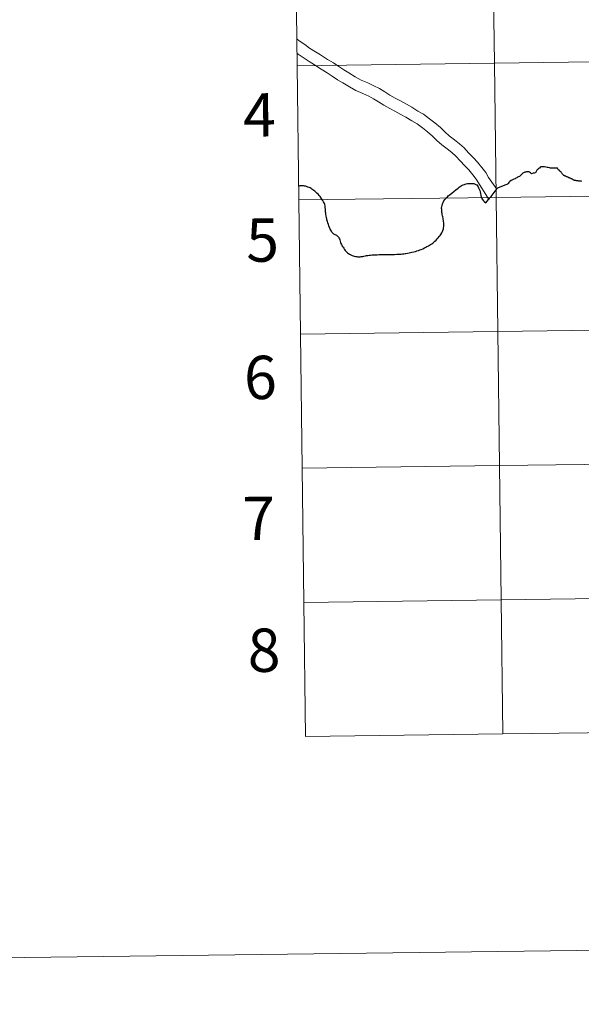
# Model space of a CAD drawing. Units: metres. Extents: x 586425 to 590917, y 4703128 to 4706155.
# Drawn here: x 587223 to 587339, y 4703128 to 4703332 of the extents above; entities that cross this region are included whole.
import ezdxf
from ezdxf.enums import TextEntityAlignment as Align

# ---------------------------------------------------------------- set-up
doc = ezdxf.new("R2010")
doc.units = ezdxf.units.M
doc.header["$MEASUREMENT"] = 0
doc.layers.add('Level 63', color=7, linetype='Continuous', lineweight=0)
doc.styles.add('Arial', font='ARIAL.TTF', dxfattribs={"height": 0.2})

msp = doc.modelspace()

# ---------------------------------------------------------------- linework, layer by layer
at = {"layer": 'Level 63', "linetype": 'Continuous', "lineweight": 0}
for points in [[(586462.6, 4703128.01), (586424.64, 4706097.76), (590879.26, 4706154.71), (590917.22, 4703184.96), (586462.6, 4703128.01)], [(587320.84, 4703351.33), (587321.19, 4703323.46), (587280.21, 4703322.94), (587279.86, 4703350.8), (587320.84, 4703351.33)], [(587361.82, 4703351.85), (587362.18, 4703323.99), (587321.19, 4703323.46), (587320.84, 4703351.33), (587361.82, 4703351.85)], [(587321.19, 4703323.46), (587321.55, 4703295.6), (587280.57, 4703295.08), (587280.21, 4703322.94), (587321.19, 4703323.46)], [(587362.18, 4703323.99), (587362.53, 4703296.13), (587321.55, 4703295.6), (587321.19, 4703323.46), (587362.18, 4703323.99)], [(587362.53, 4703296.13), (587362.89, 4703268.26), (587321.91, 4703267.74), (587321.55, 4703295.6), (587362.53, 4703296.13)], [(587321.55, 4703295.6), (587321.91, 4703267.74), (587280.92, 4703267.22), (587280.57, 4703295.08), (587321.55, 4703295.6)], [(587321.91, 4703267.74), (587322.26, 4703239.88), (587281.28, 4703239.35), (587280.92, 4703267.22), (587321.91, 4703267.74)], [(587362.89, 4703268.26), (587363.24, 4703240.4), (587322.26, 4703239.88), (587321.91, 4703267.74), (587362.89, 4703268.26)], [(587322.26, 4703239.88), (587322.62, 4703212.02), (587281.64, 4703211.49), (587281.28, 4703239.35), (587322.26, 4703239.88)], [(587363.24, 4703240.4), (587363.6, 4703212.54), (587322.62, 4703212.02), (587322.26, 4703239.88), (587363.24, 4703240.4)], [(587363.6, 4703212.54), (587363.96, 4703184.68), (587322.98, 4703184.16), (587322.62, 4703212.02), (587363.6, 4703212.54)], [(587322.62, 4703212.02), (587322.98, 4703184.16), (587281.99, 4703183.63), (587281.64, 4703211.49), (587322.62, 4703212.02)]]:
    msp.add_lwpolyline(points, close=True, dxfattribs=at)
for points in [[(587280.21, 4703322.94), (587321.19, 4703323.46), (587320.84, 4703351.33), (587279.86, 4703350.8)], [(587279.86, 4703350.8), (587280.21, 4703322.94)], [(587321.74, 4703297.31), (587319.98, 4703299.7), (587319.41, 4703300.73), (587318.59, 4703301.78), (587317.72, 4703302.88), (587316.85, 4703303.81), (587315.85, 4703304.86), (587314.89, 4703305.87), (587313.92, 4703306.73), (587312.88, 4703307.57), (587311.82, 4703308.36), (587310.88, 4703309.19), (587309.97, 4703310.08), (587308.83, 4703311.1), (587307.71, 4703311.94), (587306.48, 4703312.87), (587305.28, 4703313.53), (587304.03, 4703314.35), (587302.92, 4703314.92), (587301.68, 4703315.64), (587300.6, 4703316.2), (587299.5, 4703316.81), (587298.43, 4703317.52), (587297.3, 4703318.19), (587296.16, 4703318.79), (587294.89, 4703319.35), (587293.53, 4703319.97), (587292.27, 4703320.65), (587290.96, 4703321.44), (587289.91, 4703322.07), (587288.86, 4703322.77), (587287.75, 4703323.52), (587286.51, 4703324.23), (587285.11, 4703325.19), (587284.02, 4703325.84), (587282.82, 4703326.61), (587281.84, 4703327.33), (587280.66, 4703328.14), (587280.14, 4703328.49)], [(587320.1, 4703295.11), (587317.38, 4703299.39), (587316.69, 4703300.29), (587315.89, 4703301.3), (587315.09, 4703302.15), (587314.09, 4703303.2), (587313.21, 4703304.13), (587312.36, 4703304.89), (587311.4, 4703305.66), (587310.3, 4703306.49), (587309.24, 4703307.42), (587308.32, 4703308.32), (587307.3, 4703309.23), (587306.26, 4703310.01), (587305.16, 4703310.84), (587304.04, 4703311.46), (587302.81, 4703312.25), (587301.76, 4703312.8), (587300.52, 4703313.52), (587299.46, 4703314.07), (587298.24, 4703314.74), (587297.14, 4703315.47), (587296.12, 4703316.08), (587295.11, 4703316.61), (587293.9, 4703317.15), (587292.45, 4703317.8), (587291.07, 4703318.56), (587289.72, 4703319.37), (587288.62, 4703320.02), (587287.51, 4703320.77), (587286.47, 4703321.47), (587285.22, 4703322.19), (587283.81, 4703323.15), (587282.74, 4703323.79), (587281.45, 4703324.62), (587280.44, 4703325.36), (587280.18, 4703325.54)], [(587280.57, 4703295.08), (587321.55, 4703295.6), (587321.19, 4703323.46), (587280.21, 4703322.94)], [(587280.21, 4703322.94), (587280.57, 4703295.08)], [(587280.92, 4703267.22), (587321.91, 4703267.74), (587321.55, 4703295.6), (587280.57, 4703295.08)], [(587280.57, 4703295.08), (587280.92, 4703267.22)], [(587281.28, 4703239.35), (587322.26, 4703239.88), (587321.91, 4703267.74), (587280.92, 4703267.22)], [(587280.92, 4703267.22), (587281.28, 4703239.35)], [(587281.64, 4703211.49), (587322.62, 4703212.02), (587322.26, 4703239.88), (587281.28, 4703239.35)], [(587281.28, 4703239.35), (587281.64, 4703211.49)], [(587363.96, 4703184.68), (587363.6, 4703212.54), (587322.62, 4703212.02), (587322.98, 4703184.16)], [(587322.98, 4703184.16), (587322.62, 4703212.02), (587281.64, 4703211.49)], [(587281.64, 4703211.49), (587281.99, 4703183.63)], [(587281.99, 4703183.63), (587322.98, 4703184.16)], [(587322.98, 4703184.16), (587363.96, 4703184.68)]]:
    msp.add_lwpolyline(points, dxfattribs=at)
at = {"layer": 'Level 63', "linetype": 'Continuous', "lineweight": 30}
for points in [[(587334.29, 4703301.67), (587333.53, 4703301.68), (587333.08, 4703301.68), (587332.84, 4703301.69), (587332.68, 4703301.71), (587332.4, 4703301.77), (587332.17, 4703301.81), (587331.9, 4703301.85), (587331.62, 4703301.92), (587331.36, 4703301.92), (587331.08, 4703301.93), (587330.86, 4703301.91), (587330.74, 4703301.84), (587330.56, 4703301.69), (587330.37, 4703301.57), (587330.26, 4703301.47), (587330.13, 4703301.35), (587330.04, 4703301.23), (587329.96, 4703301.09), (587329.89, 4703300.95), (587329.81, 4703300.81), (587329.73, 4703300.7), (587329.64, 4703300.7), (587329.45, 4703300.65), (587329.22, 4703300.59), (587328.94, 4703300.51), (587328.72, 4703300.69), (587328.48, 4703300.86), (587328.37, 4703300.88), (587328.24, 4703300.89), (587328.07, 4703300.89), (587327.87, 4703300.89), (587327.72, 4703300.85), (587327.53, 4703300.81), (587327.37, 4703300.73), (587327.14, 4703300.61), (587326.94, 4703300.46), (587326.78, 4703300.3), (587326.66, 4703300.19), (587326.57, 4703300.06), (587326.47, 4703299.93), (587326.39, 4703299.92), (587326.22, 4703299.87), (587326.03, 4703299.78), (587325.89, 4703299.68), (587325.68, 4703299.59), (587325.48, 4703299.46), (587325.26, 4703299.35), (587324.96, 4703299.23), (587324.7, 4703299.08), (587324.42, 4703298.9), (587324.18, 4703298.66), (587324.03, 4703298.47), (587323.89, 4703298.33), (587323.78, 4703298.27), (587323.58, 4703298.19), (587321.96, 4703297.57), (587321.87, 4703297.52), (587321.58, 4703297.2), (587321.42, 4703297), (587321.38, 4703296.96)], [(587336.94, 4703299.57), (587336.85, 4703299.6), (587336.78, 4703299.64), (587336.69, 4703299.68), (587336.6, 4703299.71), (587336.5, 4703299.76), (587336.42, 4703299.8), (587336.3, 4703299.85), (587336.2, 4703299.89), (587336.1, 4703299.95), (587336.01, 4703299.99), (587335.93, 4703300.02), (587335.85, 4703300.06), (587335.79, 4703300.09), (587335.71, 4703300.11), (587335.62, 4703300.17), (587335.57, 4703300.21), (587335.51, 4703300.25), (587335.47, 4703300.28), (587335.44, 4703300.33), (587335.39, 4703300.37), (587335.34, 4703300.43), (587335.25, 4703300.54), (587335.12, 4703300.68), (587335.04, 4703300.8), (587334.88, 4703300.98), (587334.82, 4703301.07), (587334.75, 4703301.15), (587334.68, 4703301.21), (587334.62, 4703301.25), (587334.54, 4703301.31), (587334.44, 4703301.37), (587334.35, 4703301.42), (587334.29, 4703301.67)], [(587288.82, 4703287.31), (587288.77, 4703287.4), (587288.64, 4703287.54), (587288.47, 4703287.67), (587288.32, 4703287.75), (587288.15, 4703287.83), (587288, 4703287.88), (587287.87, 4703287.96), (587287.71, 4703288.09), (587287.59, 4703288.23), (587287.46, 4703288.4), (587287.34, 4703288.58), (587287.21, 4703288.79), (587287.1, 4703289), (587286.95, 4703289.32), (587286.82, 4703289.65), (587286.71, 4703289.99), (587286.6, 4703290.33), (587286.52, 4703290.61), (587286.42, 4703290.96), (587286.36, 4703291.17), (587286.32, 4703291.38), (587286.24, 4703291.73), (587286.19, 4703292.03), (587286.15, 4703292.3), (587286.13, 4703292.54), (587286.11, 4703292.79), (587286.09, 4703293.13), (587286.06, 4703293.49), (587286.03, 4703293.84), (587285.97, 4703294.14), (587285.86, 4703294.45), (587285.73, 4703294.7), (587285.58, 4703294.92), (587285.43, 4703295.14), (587285.24, 4703295.41), (587284.99, 4703295.75), (587284.78, 4703296.01), (587284.56, 4703296.25), (587284.31, 4703296.48), (587284.14, 4703296.66), (587283.92, 4703296.85), (587283.72, 4703297), (587283.51, 4703297.16), (587283.29, 4703297.31), (587283.11, 4703297.43), (587282.9, 4703297.55), (587282.69, 4703297.63), (587282.46, 4703297.72), (587282.19, 4703297.82), (587281.94, 4703297.9), (587281.73, 4703297.95), (587281.55, 4703297.99), (587281.33, 4703298.01), (587281.13, 4703298.01), (587280.96, 4703298), (587280.73, 4703297.96), (587280.54, 4703297.89), (587280.53, 4703297.88)], [(587310.47, 4703291.55), (587310.42, 4703291.76), (587310.37, 4703292.02), (587310.33, 4703292.24), (587310.3, 4703292.45), (587310.27, 4703292.66), (587310.25, 4703292.89), (587310.25, 4703293.1), (587310.24, 4703293.28), (587310.24, 4703293.47), (587310.28, 4703293.64), (587310.34, 4703293.9), (587310.43, 4703294.24), (587310.55, 4703294.52), (587310.69, 4703294.85), (587310.89, 4703295.14), (587311.01, 4703295.3), (587311.13, 4703295.46), (587311.44, 4703295.71), (587311.62, 4703295.92), (587311.81, 4703296.07), (587312.06, 4703296.25), (587312.34, 4703296.49), (587312.81, 4703296.87), (587313.19, 4703297.15), (587313.65, 4703297.51), (587313.9, 4703297.71), (587314.09, 4703297.85), (587314.32, 4703297.98), (587314.52, 4703298.1), (587314.72, 4703298.19), (587314.97, 4703298.3), (587315.15, 4703298.36), (587315.33, 4703298.42), (587315.6, 4703298.45), (587315.85, 4703298.46), (587316.09, 4703298.48), (587316.33, 4703298.49), (587316.52, 4703298.49), (587316.66, 4703298.49), (587316.79, 4703298.49), (587316.9, 4703298.45), (587317.1, 4703298.41), (587317.36, 4703298.3), (587317.54, 4703298.19), (587317.67, 4703298), (587317.84, 4703297.75), (587317.93, 4703297.55), (587318.05, 4703297.31), (587318.15, 4703297), (587318.22, 4703296.76), (587318.29, 4703296.4), (587318.39, 4703295.99), (587318.47, 4703295.66), (587318.49, 4703295.52), (587318.61, 4703295.34), (587318.74, 4703295.15), (587318.93, 4703294.91), (587319.14, 4703294.69), (587319.43, 4703294.47), (587319.72, 4703294.84), (587320.1, 4703295.35), (587320.18, 4703295.41), (587320.26, 4703295.49), (587320.51, 4703295.76), (587321.36, 4703296.91), (587321.38, 4703296.96)], [(587339.34, 4703298.92), (587339.24, 4703298.93), (587339.13, 4703298.95), (587339.05, 4703298.96), (587338.95, 4703298.97), (587338.84, 4703298.97), (587338.78, 4703298.98), (587338.73, 4703298.98), (587338.61, 4703299.01), (587338.56, 4703299.01), (587338.51, 4703299.02), (587338.4, 4703299.04), (587338.22, 4703299.06), (587338.15, 4703299.07), (587338.07, 4703299.09), (587337.98, 4703299.1), (587337.9, 4703299.11), (587337.83, 4703299.12), (587337.77, 4703299.14), (587337.71, 4703299.15), (587337.62, 4703299.21), (587337.55, 4703299.25), (587337.47, 4703299.3), (587337.42, 4703299.35), (587337.35, 4703299.38), (587337.26, 4703299.42), (587337.14, 4703299.48), (587337.07, 4703299.51), (587336.94, 4703299.57)], [(587288.82, 4703287.31), (587288.88, 4703287.22), (587288.99, 4703287), (587289.07, 4703286.77), (587289.17, 4703286.5), (587289.26, 4703286.25), (587289.32, 4703286.05), (587289.42, 4703285.8), (587289.5, 4703285.67), (587289.61, 4703285.47), (587289.76, 4703285.23), (587289.89, 4703285.03), (587290.07, 4703284.77), (587290.22, 4703284.59), (587290.36, 4703284.41), (587290.52, 4703284.23), (587290.67, 4703284.08), (587290.86, 4703283.93), (587291.1, 4703283.78), (587291.35, 4703283.64), (587291.63, 4703283.52), (587291.89, 4703283.42), (587292.1, 4703283.37), (587292.36, 4703283.33), (587292.64, 4703283.29), (587292.84, 4703283.27), (587293.06, 4703283.27), (587293.29, 4703283.28), (587293.52, 4703283.3), (587293.84, 4703283.35), (587294.08, 4703283.38), (587294.4, 4703283.44), (587294.66, 4703283.49), (587294.88, 4703283.54), (587295.21, 4703283.57), (587295.48, 4703283.61), (587295.78, 4703283.64), (587296.03, 4703283.67), (587296.26, 4703283.67), (587296.57, 4703283.68), (587296.87, 4703283.69), (587297.25, 4703283.7), (587297.58, 4703283.7), (587297.9, 4703283.7), (587298.2, 4703283.71), (587298.5, 4703283.71), (587298.81, 4703283.72), (587299.11, 4703283.73), (587299.47, 4703283.73), (587299.78, 4703283.75), (587300.14, 4703283.75), (587300.47, 4703283.75), (587300.94, 4703283.77), (587301.24, 4703283.78), (587301.53, 4703283.81), (587301.8, 4703283.83), (587302.11, 4703283.84), (587302.36, 4703283.89), (587302.65, 4703283.95), (587302.83, 4703283.97), (587303.12, 4703284.01), (587303.47, 4703284.08), (587303.75, 4703284.13), (587304.07, 4703284.2), (587304.43, 4703284.28), (587304.78, 4703284.37), (587305.08, 4703284.46), (587305.41, 4703284.58), (587305.74, 4703284.68), (587306, 4703284.77), (587306.31, 4703284.91), (587306.65, 4703285.09), (587306.95, 4703285.23), (587307.18, 4703285.36), (587307.5, 4703285.53), (587307.73, 4703285.66), (587307.93, 4703285.8), (587308.2, 4703285.97), (587308.4, 4703286.11), (587308.63, 4703286.32), (587308.86, 4703286.52), (587309.09, 4703286.7), (587309.33, 4703286.96), (587309.52, 4703287.19), (587309.73, 4703287.46), (587309.91, 4703287.67), (587310.07, 4703287.9), (587310.27, 4703288.2), (587310.42, 4703288.54), (587310.52, 4703288.75), (587310.6, 4703289.06), (587310.65, 4703289.3), (587310.68, 4703289.56), (587310.68, 4703289.78), (587310.68, 4703290.02), (587310.68, 4703290.28), (587310.65, 4703290.58), (587310.64, 4703290.82), (587310.59, 4703291.06), (587310.54, 4703291.29), (587310.47, 4703291.55)]]:
    msp.add_lwpolyline(points, dxfattribs=at)

# ---------------------------------------------------------------- texts
at = {"layer": 'Level 63', "linetype": 'Continuous', "lineweight": 0, "style": 'Arial'}
for s, p in [('4', (587272.39, 4703312.72)), ('5', (587273.04, 4703286.73)), ('6', (587272.59, 4703258.2)), ('7', (587272.25, 4703228.93)), ('8', (587273.35, 4703201.55))]:
    msp.add_text(s, height=9, rotation=0.7331, dxfattribs=at).set_placement(p, align=Align.MIDDLE_CENTER)

doc.saveas('drawing.dxf')
